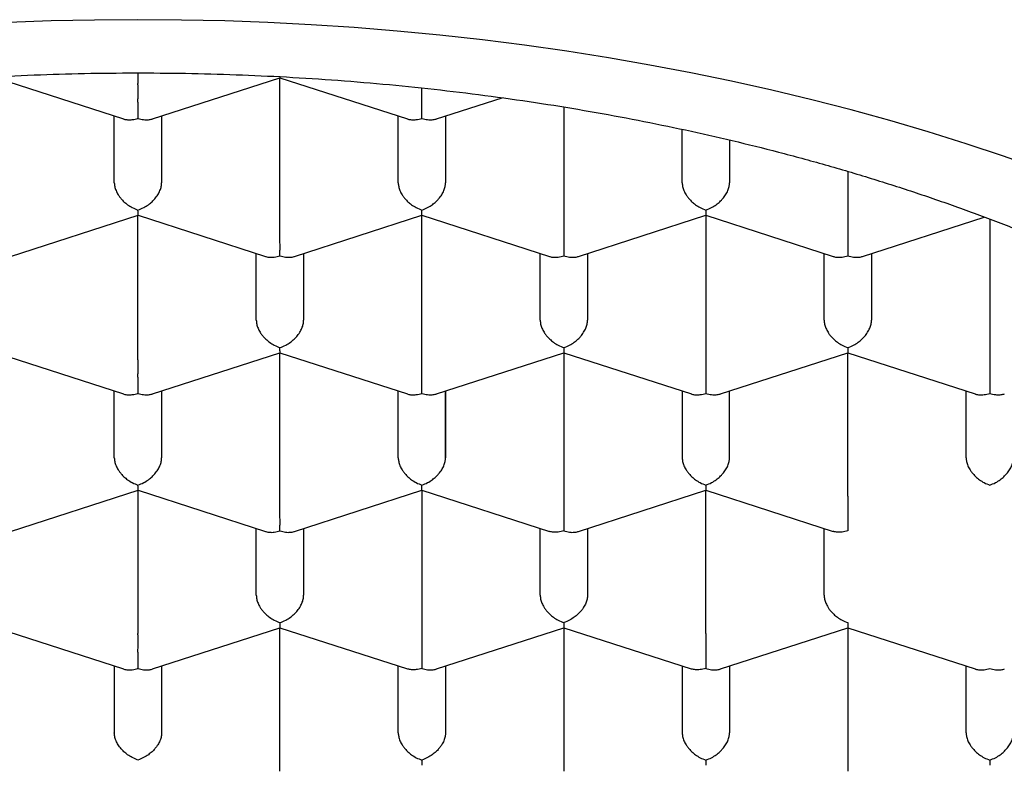
# Model space of a CAD drawing. Units: millimetres. Extents: x 8 to 500, y 12 to 656.
# Drawn here: x 260 to 265, y 574 to 578 of the extents above; entities that cross this region are included whole.
import ezdxf

# ---------------------------------------------------------------- set-up
doc = ezdxf.new("R2010")
doc.units = ezdxf.units.MM

msp = doc.modelspace()

# ---------------------------------------------------------------- linework, layer by layer
at = {"color": 7, "linetype": 'Continuous', "lineweight": 30}
for p, q in [((260.4599, 577.4066), (260.4599, 577.351)), ((259.71, 577.381), (260.3833, 577.1636)), ((260.5366, 577.1637), (261.2101, 577.3811)), ((261.2099, 576.6245), (261.2099, 577.381)), ((261.21, 577.381), (261.8833, 577.1636)), ((262.0366, 577.1637), (262.3833, 577.2756)), ((260.3349, 576.8263), (260.3349, 577.1792)), ((260.5849, 577.1792), (260.5849, 576.8263)), ((260.5849, 577.1792), (260.5849, 576.8263)), ((261.8349, 576.8263), (261.8349, 577.1792)), ((262.0849, 577.1792), (262.0849, 576.8263)), ((262.0849, 577.1792), (262.0849, 576.8263)), ((262.7099, 577.2262), (262.7099, 576.6245)), ((263.3349, 576.8263), (263.3349, 577.1088)), ((263.5849, 577.0525), (263.5849, 576.8263)), ((264.2099, 576.8861), (264.2099, 576.6245)), ((259.7866, 576.4372), (260.4601, 576.6547)), ((260.4599, 575.8981), (260.4599, 576.6546)), ((260.46, 576.6546), (261.1333, 576.4372)), ((261.2866, 576.4372), (261.9601, 576.6547)), ((261.9599, 575.8981), (261.9599, 576.6546)), ((261.96, 576.6546), (262.6333, 576.4372)), ((262.7866, 576.4372), (263.4599, 576.6546)), ((263.4598, 576.6547), (264.1333, 576.4372)), ((263.4599, 576.6546), (263.4599, 575.8981)), ((264.2866, 576.4372), (264.9308, 576.6452)), ((264.9599, 576.6343), (264.9599, 575.8981)), ((261.0849, 576.0999), (261.0849, 576.4528)), ((261.3349, 576.4528), (261.3349, 576.0999)), ((261.3349, 576.4528), (261.3349, 576.0999)), ((262.5849, 576.0999), (262.5849, 576.4528)), ((262.8349, 576.4528), (262.8349, 576.0999)), ((262.8349, 576.4528), (262.8349, 576.0999)), ((264.0849, 576.0999), (264.0849, 576.4528)), ((264.3349, 576.4528), (264.3349, 576.0999)), ((264.3349, 576.4528), (264.3349, 576.0999)), ((259.71, 575.9282), (260.3833, 575.7108)), ((260.5366, 575.7108), (261.2101, 575.9283)), ((261.2099, 575.1717), (261.2099, 575.9282)), ((261.21, 575.9282), (261.8833, 575.7108)), ((262.0366, 575.7108), (262.7099, 575.9282)), ((262.7098, 575.9282), (263.3833, 575.7108)), ((262.7099, 575.9282), (262.7099, 575.1717)), ((263.5366, 575.7108), (264.2099, 575.9282)), ((264.2098, 575.9282), (264.8833, 575.7108)), ((264.2099, 575.1717), (264.2099, 575.9282)), ((260.3349, 575.3735), (260.3349, 575.7264)), ((260.5849, 575.7264), (260.5849, 575.3735)), ((260.5849, 575.7264), (260.5849, 575.3735)), ((261.8349, 575.3735), (261.8349, 575.7264)), ((262.0849, 575.7264), (262.0849, 575.3735)), ((262.0849, 575.3735), (262.0849, 575.7264)), ((263.3349, 575.7264), (263.3349, 575.3735)), ((263.5849, 575.3735), (263.5849, 575.7264)), ((263.5849, 575.3735), (263.5849, 575.7264)), ((264.8349, 575.3735), (264.8349, 575.7264)), ((259.7866, 574.9844), (260.4601, 575.2018)), ((260.4599, 575.2018), (260.4599, 574.4453)), ((260.46, 575.2018), (261.1333, 574.9844)), ((261.2866, 574.9844), (261.9601, 575.2018)), ((261.9599, 575.2018), (261.9599, 574.4453)), ((261.96, 575.2018), (262.6331, 574.9845)), ((262.7866, 574.9844), (263.4599, 575.2018)), ((263.4598, 575.2018), (264.1331, 574.9845)), ((263.4599, 574.4453), (263.4599, 575.2018)), ((261.0849, 574.6471), (261.0849, 575)), ((261.3349, 575), (261.3349, 574.6471)), ((261.3349, 575), (261.3349, 574.6471)), ((262.5849, 574.6471), (262.5849, 575)), ((262.8349, 575), (262.8349, 574.6471)), ((262.8349, 575), (262.8349, 574.6471)), ((264.0849, 574.6471), (264.0849, 575)), ((259.71, 574.4754), (260.3833, 574.258)), ((260.5366, 574.258), (261.2099, 574.4754)), ((261.2098, 574.4754), (261.8831, 574.2581)), ((261.2099, 573.7189), (261.2099, 574.4754)), ((262.0366, 574.258), (262.7099, 574.4754)), ((262.7098, 574.4754), (263.3831, 574.2581)), ((262.7099, 574.4754), (262.7099, 573.7189)), ((263.5366, 574.258), (264.2099, 574.4754)), ((264.2098, 574.4754), (264.8833, 574.258)), ((264.2099, 574.4754), (264.2099, 573.7189)), ((260.3349, 574.2736), (260.3349, 573.9207)), ((260.5849, 574.2736), (260.5849, 573.9207)), ((260.5849, 574.2736), (260.5849, 573.9207)), ((261.8349, 573.9207), (261.8349, 574.2736)), ((262.0849, 574.2736), (262.0849, 573.9207)), ((262.0849, 574.2736), (262.0849, 573.9207)), ((263.3349, 574.2736), (263.3349, 573.9207)), ((263.5849, 574.2736), (263.5849, 573.9207)), ((263.5849, 574.2736), (263.5849, 573.9207)), ((264.8349, 573.9207), (264.8349, 574.2736))]:
    msp.add_line(p, q, dxfattribs=at)
at = {"color": 7, "linetype": 'Continuous', "lineweight": 30, "flags": 128}
msp.add_lwpolyline([(265.2255, 576.8986), (265.0318, 576.9669), (264.8349, 577.0324), (264.6351, 577.095), (264.4324, 577.1546), (264.2269, 577.2113), (264.0189, 577.2649), (263.8084, 577.3155), (263.5957, 577.3629), (263.3807, 577.4073), (263.1638, 577.4485), (262.9451, 577.4864), (262.7246, 577.5212), (262.5026, 577.5527), (262.2792, 577.581), (262.0545, 577.606), (261.8287, 577.6277), (261.602, 577.6461), (261.3746, 577.6611), (261.1465, 577.6728), (260.9179, 577.6812), (260.689, 577.6863), (260.4599, 577.6879), (260.2309, 577.6863), (260.002, 577.6812), (259.7734, 577.6728)], dxfattribs=at)
at = {"color": 7, "linetype": 'Continuous', "lineweight": 30}
for points, knots in [([(252.4349, 572.9193), (252.4358, 572.9678), (252.4374, 573.0646), (252.4505, 573.2098), (252.4714, 573.3548), (252.5008, 573.4992), (252.5385, 573.643), (252.5846, 573.786), (252.6389, 573.9281), (252.7015, 574.0692), (252.7721, 574.2091), (252.8515, 574.3489), (252.9399, 574.4884), (253.0375, 574.6274), (253.1433, 574.7646), (253.2571, 574.8998), (253.3788, 575.0326), (253.5084, 575.1631), (253.6457, 575.2911), (253.7905, 575.4166), (253.9427, 575.5392), (254.1035, 575.6601), (254.2732, 575.779), (254.4518, 575.8957), (254.6375, 576.009), (254.8299, 576.1186), (255.027, 576.2234), (255.2284, 576.3235), (255.4337, 576.4189), (255.6446, 576.5104), (255.8608, 576.598), (256.0841, 576.6823), (256.3146, 576.763), (256.5522, 576.84), (256.7945, 576.9125), (257.041, 576.9803), (257.289, 577.0427), (257.5382, 577.0999), (257.7884, 577.1518), (258.0417, 577.1991), (258.2975, 577.2417), (258.5581, 577.2799), (258.8234, 577.3134), (259.0932, 577.3421), (259.3647, 577.3657), (259.6374, 577.384), (259.9084, 577.397), (260.1775, 577.4048), (260.4444, 577.4076), (260.7113, 577.4054), (260.9779, 577.3982), (261.2465, 577.386), (261.5167, 577.3686), (261.7883, 577.3457), (262.0584, 577.3177), (262.3267, 577.2846), (262.5901, 577.2468), (262.8486, 577.2043), (263.102, 577.1575), (263.3526, 577.1061), (263.6, 577.05), (263.8462, 576.9888), (264.0908, 576.9223), (264.3336, 576.8505), (264.5719, 576.7741), (264.8054, 576.6931), (265.0316, 576.6086), (265.2503, 576.5207), (265.4618, 576.4297), (265.6678, 576.3347), (265.868, 576.236), (266.0641, 576.1326), (266.2556, 576.0246), (266.4422, 575.9119), (266.6218, 575.7956), (266.7942, 575.676), (266.9576, 575.5544), (267.112, 575.4309), (267.2577, 575.3058), (267.3959, 575.1781), (267.5264, 575.0479), (267.6502, 574.9141), (267.767, 574.7767), (267.8763, 574.6358), (267.977, 574.4929), (268.0689, 574.3481), (268.1532, 574.1994), (268.2292, 574.0469), (268.2965, 573.8905), (268.3537, 573.7328), (268.4011, 573.5731), (268.4384, 573.4113), (268.4651, 573.2477), (268.4818, 573.0836), (268.4839, 572.9741), (268.4849, 572.9193)], [0, 0, 0, 0, 0.0103035, 0.0206151, 0.0309295, 0.0412411, 0.0515446, 0.0618481, 0.0721597, 0.082474, 0.0927856, 0.1030891, 0.1136757, 0.124271, 0.1348692, 0.1454645, 0.156051, 0.1666301, 0.177218, 0.1878088, 0.1983967, 0.2089758, 0.219862, 0.2307579, 0.2416569, 0.2525527, 0.2634389, 0.274018, 0.2846059, 0.2951967, 0.3057846, 0.3163637, 0.3272499, 0.3381458, 0.3490448, 0.3599406, 0.3708268, 0.3814059, 0.3919938, 0.4025846, 0.4131725, 0.4237516, 0.4346378, 0.4455336, 0.4564327, 0.4673285, 0.4782147, 0.4887938, 0.4993817, 0.5099725, 0.5205604, 0.5311395, 0.5420257, 0.5529215, 0.5638206, 0.5747164, 0.5856026, 0.5961817, 0.6067696, 0.6173604, 0.6279483, 0.6385274, 0.6494136, 0.6603094, 0.6712084, 0.6821043, 0.6929905, 0.7035696, 0.7141575, 0.7247483, 0.7353362, 0.7459153, 0.7568015, 0.7676973, 0.7785963, 0.7894922, 0.8003784, 0.8109575, 0.8215454, 0.8321362, 0.8427241, 0.8533032, 0.8641894, 0.8750852, 0.8859842, 0.8968801, 0.9077663, 0.9191702, 0.9305815, 0.9419928, 0.9533967, 0.9650436, 0.9766983, 0.9883531, 1, 1, 1, 1]), ([(261.21, 577.3813), (261.21, 577.3812), (261.2101, 577.3807), (261.2102, 577.3822), (261.2102, 577.3858), (261.2102, 577.3868)], [0, 0, 0, 0, 0.091472, 0.734605, 1, 1, 1, 1]), ([(260.4599, 577.1666), (260.46, 577.1737), (260.4601, 577.1869), (260.4602, 577.2077), (260.4602, 577.2235), (260.4601, 577.2344), (260.46, 577.2444), (260.4599, 577.2596), (260.46, 577.2803), (260.46, 577.3062), (260.46, 577.3303), (260.46, 577.3442), (260.4599, 577.351)], [0, 0, 0, 0, 0.164971, 0.307045, 0.36957, 0.42639, 0.477525, 0.523007, 0.65131, 0.772854, 0.888683, 1, 1, 1, 1]), ([(261.9599, 577.1666), (261.96, 577.1737), (261.9601, 577.1869), (261.9602, 577.2077), (261.9602, 577.2235), (261.9601, 577.2344), (261.96, 577.2444), (261.9599, 577.2596), (261.96, 577.2803), (261.96, 577.3053), (261.96, 577.3203), (261.96, 577.3271)], [0, 0, 0, 0, 0.188823, 0.351438, 0.423004, 0.488039, 0.546567, 0.598624, 0.745478, 0.884596, 1, 1, 1, 1]), ([(260.3834, 577.1638), (260.3842, 577.1635), (260.3908, 577.1608), (260.4064, 577.1588), (260.4311, 577.1588), (260.4499, 577.1639), (260.4599, 577.1666)], [0, 0, 0, 0, 0.037366, 0.306602, 0.627429, 1, 1, 1, 1]), ([(260.4599, 577.1666), (260.47, 577.1639), (260.4887, 577.1589), (260.5103, 577.1586), (260.5248, 577.1606), (260.5321, 577.1621), (260.5358, 577.1634), (260.5366, 577.1637)], [0, 0, 0, 0, 0.372322, 0.6929674, 0.8340826, 0.9623198, 1, 1, 1, 1]), ([(261.8834, 577.1638), (261.8842, 577.1635), (261.8908, 577.1608), (261.9064, 577.1588), (261.9311, 577.1588), (261.9499, 577.1639), (261.9599, 577.1666)], [0, 0, 0, 0, 0.037366, 0.306602, 0.627429, 1, 1, 1, 1]), ([(261.9599, 577.1666), (261.97, 577.1639), (261.9887, 577.1589), (262.0103, 577.1586), (262.0248, 577.1606), (262.0321, 577.1621), (262.0358, 577.1634), (262.0366, 577.1637)], [0, 0, 0, 0, 0.372322, 0.692967, 0.834083, 0.96232, 1, 1, 1, 1]), ([(260.3349, 576.8263), (260.3354, 576.8197), (260.3363, 576.8061), (260.3434, 576.7843), (260.3523, 576.7674), (260.3603, 576.7554), (260.3657, 576.7482), (260.3739, 576.7383), (260.3866, 576.7251), (260.4059, 576.7091), (260.431, 576.6933), (260.4498, 576.6862), (260.4599, 576.6823)], [0, 0, 0, 0, 0.111298, 0.227117, 0.348661, 0.390702, 0.433531, 0.477182, 0.573703, 0.692933, 0.835009, 1, 1, 1, 1]), ([(260.4599, 576.6823), (260.4701, 576.6862), (260.4889, 576.6932), (260.5106, 576.707), (260.525, 576.7182), (260.534, 576.7261), (260.5416, 576.7338), (260.5523, 576.7455), (260.5648, 576.7621), (260.5764, 576.7843), (260.5836, 576.8061), (260.5845, 576.8197), (260.5849, 576.8263)], [0, 0, 0, 0, 0.1649701, 0.3070432, 0.3695691, 0.4263891, 0.4775248, 0.5230066, 0.6513096, 0.7728537, 0.8886823, 1, 1, 1, 1]), ([(261.8349, 576.8263), (261.8354, 576.8197), (261.8363, 576.8061), (261.8434, 576.7843), (261.8523, 576.7674), (261.8603, 576.7554), (261.8657, 576.7482), (261.8739, 576.7383), (261.8866, 576.7251), (261.9059, 576.7091), (261.931, 576.6933), (261.9498, 576.6862), (261.9599, 576.6823)], [0, 0, 0, 0, 0.111298, 0.227117, 0.348661, 0.390702, 0.433531, 0.477182, 0.573703, 0.692933, 0.835009, 1, 1, 1, 1]), ([(261.9599, 576.6823), (261.9701, 576.6862), (261.9889, 576.6932), (262.0106, 576.707), (262.025, 576.7182), (262.034, 576.7261), (262.0416, 576.7338), (262.0523, 576.7455), (262.0648, 576.7621), (262.0764, 576.7843), (262.0836, 576.8061), (262.0845, 576.8197), (262.0849, 576.8263)], [0, 0, 0, 0, 0.16497, 0.307043, 0.369569, 0.426389, 0.477525, 0.523007, 0.65131, 0.772854, 0.888682, 1, 1, 1, 1]), ([(263.3349, 576.8263), (263.3354, 576.8197), (263.3363, 576.8061), (263.3434, 576.7843), (263.3523, 576.7674), (263.3603, 576.7554), (263.3657, 576.7482), (263.3739, 576.7383), (263.3866, 576.7251), (263.4059, 576.7091), (263.431, 576.6933), (263.4498, 576.6862), (263.4599, 576.6823)], [0, 0, 0, 0, 0.1112981, 0.2271171, 0.3486611, 0.390702, 0.4335313, 0.4771817, 0.573703, 0.6929329, 0.8350093, 1, 1, 1, 1]), ([(263.4599, 576.6823), (263.4701, 576.6862), (263.4889, 576.6932), (263.5106, 576.707), (263.525, 576.7182), (263.534, 576.7261), (263.5416, 576.7338), (263.5523, 576.7455), (263.5648, 576.7621), (263.5764, 576.7843), (263.5836, 576.8061), (263.5845, 576.8197), (263.5849, 576.8263)], [0, 0, 0, 0, 0.1649701, 0.3070432, 0.3695691, 0.4263891, 0.4775248, 0.5230066, 0.6513096, 0.7728537, 0.8886823, 1, 1, 1, 1]), ([(260.46, 576.6549), (260.46, 576.6548), (260.4601, 576.6543), (260.4602, 576.6573), (260.4601, 576.6653), (260.46, 576.6764), (260.4599, 576.6823)], [0, 0, 0, 0, 0.038258, 0.307245, 0.627775, 1, 1, 1, 1]), ([(261.96, 576.6549), (261.96, 576.6548), (261.9601, 576.6543), (261.9602, 576.6573), (261.9601, 576.6653), (261.96, 576.6764), (261.9599, 576.6823)], [0, 0, 0, 0, 0.038258, 0.307245, 0.627775, 1, 1, 1, 1]), ([(263.4599, 576.6823), (263.4599, 576.6764), (263.4598, 576.6654), (263.4597, 576.6581), (263.4597, 576.6554), (263.4598, 576.6546), (263.4598, 576.6547), (263.4598, 576.6547)], [0, 0, 0, 0, 0.372322, 0.692967, 0.834083, 0.96232, 1, 1, 1, 1]), ([(261.2099, 576.4402), (261.21, 576.4473), (261.2101, 576.4605), (261.2102, 576.4813), (261.2102, 576.4971), (261.2101, 576.5079), (261.21, 576.518), (261.2099, 576.5332), (261.21, 576.5539), (261.21, 576.5798), (261.21, 576.6039), (261.21, 576.6177), (261.2099, 576.6245)], [0, 0, 0, 0, 0.16497, 0.307043, 0.369569, 0.426389, 0.477525, 0.523007, 0.65131, 0.772854, 0.888682, 1, 1, 1, 1]), ([(262.7099, 576.6245), (262.7099, 576.6177), (262.7099, 576.6039), (262.7099, 576.5798), (262.7099, 576.56), (262.7099, 576.5455), (262.7099, 576.5365), (262.71, 576.524), (262.7098, 576.5067), (262.7096, 576.4844), (262.7098, 576.4605), (262.7099, 576.4473), (262.7099, 576.4402)], [0, 0, 0, 0, 0.111298, 0.227117, 0.348661, 0.390702, 0.433531, 0.477182, 0.573703, 0.692933, 0.835009, 1, 1, 1, 1]), ([(264.2099, 576.6245), (264.2099, 576.6177), (264.2099, 576.6039), (264.2099, 576.5798), (264.2099, 576.56), (264.2099, 576.5455), (264.2099, 576.5365), (264.21, 576.524), (264.2098, 576.5067), (264.2096, 576.4844), (264.2098, 576.4605), (264.2099, 576.4473), (264.2099, 576.4402)], [0, 0, 0, 0, 0.111298, 0.227117, 0.348661, 0.390702, 0.433531, 0.477182, 0.573703, 0.692933, 0.835009, 1, 1, 1, 1]), ([(261.1334, 576.4374), (261.1342, 576.4371), (261.1408, 576.4344), (261.1564, 576.4324), (261.1811, 576.4324), (261.1999, 576.4375), (261.2099, 576.4402)], [0, 0, 0, 0, 0.037366, 0.306602, 0.627429, 1, 1, 1, 1]), ([(261.2099, 576.4402), (261.22, 576.4375), (261.2387, 576.4325), (261.2603, 576.4322), (261.2748, 576.4341), (261.2821, 576.4357), (261.2858, 576.437), (261.2866, 576.4373)], [0, 0, 0, 0, 0.372322, 0.692967, 0.834083, 0.96232, 1, 1, 1, 1]), ([(262.6334, 576.4374), (262.6342, 576.4371), (262.6408, 576.4344), (262.6564, 576.4324), (262.6811, 576.4324), (262.6999, 576.4375), (262.7099, 576.4402)], [0, 0, 0, 0, 0.037366, 0.306602, 0.627429, 1, 1, 1, 1]), ([(262.7099, 576.4402), (262.72, 576.4375), (262.7387, 576.4325), (262.7603, 576.4322), (262.7748, 576.4341), (262.7821, 576.4357), (262.7858, 576.437), (262.7866, 576.4373)], [0, 0, 0, 0, 0.372322, 0.692967, 0.834083, 0.96232, 1, 1, 1, 1]), ([(264.1334, 576.4374), (264.1342, 576.4371), (264.1408, 576.4344), (264.1564, 576.4324), (264.1811, 576.4324), (264.1999, 576.4375), (264.2099, 576.4402)], [0, 0, 0, 0, 0.037366, 0.306602, 0.627429, 1, 1, 1, 1]), ([(264.2099, 576.4402), (264.22, 576.4375), (264.2387, 576.4325), (264.2603, 576.4322), (264.2748, 576.4341), (264.2821, 576.4357), (264.2858, 576.437), (264.2866, 576.4373)], [0, 0, 0, 0, 0.372322, 0.692967, 0.834083, 0.96232, 1, 1, 1, 1]), ([(261.0849, 576.0999), (261.0854, 576.0932), (261.0863, 576.0797), (261.0934, 576.0579), (261.1023, 576.0409), (261.1103, 576.029), (261.1157, 576.0218), (261.1239, 576.0119), (261.1366, 575.9987), (261.1559, 575.9826), (261.181, 575.9668), (261.1998, 575.9597), (261.2099, 575.9559)], [0, 0, 0, 0, 0.111298, 0.227117, 0.348661, 0.390702, 0.433531, 0.477182, 0.573703, 0.692933, 0.835009, 1, 1, 1, 1]), ([(261.2099, 575.9559), (261.2201, 575.9597), (261.2389, 575.9668), (261.2606, 575.9806), (261.275, 575.9918), (261.284, 575.9997), (261.2916, 576.0074), (261.3023, 576.0191), (261.3148, 576.0357), (261.3264, 576.0579), (261.3336, 576.0796), (261.3345, 576.0932), (261.3349, 576.0999)], [0, 0, 0, 0, 0.16497, 0.307043, 0.369569, 0.426389, 0.477525, 0.523007, 0.65131, 0.772854, 0.888682, 1, 1, 1, 1]), ([(262.5849, 576.0999), (262.5854, 576.0932), (262.5863, 576.0797), (262.5934, 576.0579), (262.6023, 576.0409), (262.6103, 576.029), (262.6157, 576.0218), (262.6239, 576.0119), (262.6366, 575.9987), (262.6559, 575.9826), (262.681, 575.9668), (262.6998, 575.9597), (262.7099, 575.9559)], [0, 0, 0, 0, 0.1112981, 0.2271171, 0.3486611, 0.390702, 0.4335313, 0.4771817, 0.573703, 0.6929329, 0.8350093, 1, 1, 1, 1]), ([(262.7099, 575.9559), (262.7201, 575.9597), (262.7389, 575.9668), (262.7606, 575.9806), (262.775, 575.9918), (262.784, 575.9997), (262.7916, 576.0074), (262.8023, 576.0191), (262.8148, 576.0357), (262.8264, 576.0579), (262.8336, 576.0796), (262.8345, 576.0932), (262.8349, 576.0999)], [0, 0, 0, 0, 0.16497, 0.307043, 0.369569, 0.426389, 0.477525, 0.523007, 0.65131, 0.772854, 0.888682, 1, 1, 1, 1]), ([(264.0849, 576.0999), (264.0854, 576.0932), (264.0863, 576.0797), (264.0934, 576.0579), (264.1023, 576.0409), (264.1103, 576.029), (264.1157, 576.0218), (264.1239, 576.0119), (264.1366, 575.9987), (264.1559, 575.9826), (264.181, 575.9668), (264.1998, 575.9597), (264.2099, 575.9559)], [0, 0, 0, 0, 0.111298, 0.227117, 0.348661, 0.390702, 0.433531, 0.477182, 0.573703, 0.692933, 0.835009, 1, 1, 1, 1]), ([(264.2099, 575.9559), (264.2201, 575.9597), (264.2389, 575.9668), (264.2606, 575.9806), (264.275, 575.9918), (264.284, 575.9997), (264.2916, 576.0074), (264.3023, 576.0191), (264.3148, 576.0357), (264.3264, 576.0579), (264.3336, 576.0796), (264.3345, 576.0932), (264.3349, 576.0999)], [0, 0, 0, 0, 0.16497, 0.307043, 0.369569, 0.426389, 0.477525, 0.523007, 0.65131, 0.772854, 0.888682, 1, 1, 1, 1]), ([(261.21, 575.9284), (261.21, 575.9284), (261.2101, 575.9279), (261.2103, 575.9309), (261.2101, 575.9389), (261.21, 575.95), (261.2099, 575.9559)], [0, 0, 0, 0, 0.038258, 0.307245, 0.627775, 1, 1, 1, 1]), ([(262.7099, 575.9559), (262.7099, 575.95), (262.7098, 575.939), (262.7097, 575.9317), (262.7097, 575.929), (262.7098, 575.9282), (262.7098, 575.9283), (262.7098, 575.9283)], [0, 0, 0, 0, 0.372322, 0.692967, 0.834083, 0.96232, 1, 1, 1, 1]), ([(264.2099, 575.9559), (264.2099, 575.95), (264.2098, 575.939), (264.2097, 575.9317), (264.2097, 575.929), (264.2098, 575.9282), (264.2098, 575.9283), (264.2098, 575.9283)], [0, 0, 0, 0, 0.372322, 0.692967, 0.834083, 0.96232, 1, 1, 1, 1]), ([(260.4599, 575.7138), (260.46, 575.7209), (260.4601, 575.7341), (260.4602, 575.7549), (260.4602, 575.7707), (260.4601, 575.7815), (260.46, 575.7916), (260.4599, 575.8068), (260.46, 575.8275), (260.46, 575.8534), (260.46, 575.8775), (260.46, 575.8913), (260.4599, 575.8981)], [0, 0, 0, 0, 0.16497, 0.307043, 0.369569, 0.426389, 0.477525, 0.523007, 0.65131, 0.772854, 0.888682, 1, 1, 1, 1]), ([(261.9599, 575.7138), (261.96, 575.7209), (261.9601, 575.7341), (261.9602, 575.7549), (261.9602, 575.7707), (261.9601, 575.7815), (261.96, 575.7916), (261.9599, 575.8068), (261.96, 575.8275), (261.96, 575.8534), (261.96, 575.8775), (261.96, 575.8913), (261.9599, 575.8981)], [0, 0, 0, 0, 0.16497, 0.307043, 0.369569, 0.426389, 0.477525, 0.523007, 0.65131, 0.772854, 0.888682, 1, 1, 1, 1]), ([(263.4599, 575.8981), (263.4599, 575.8913), (263.4599, 575.8775), (263.4599, 575.8534), (263.4599, 575.8336), (263.4599, 575.8191), (263.4599, 575.8101), (263.46, 575.7976), (263.4598, 575.7803), (263.4596, 575.758), (263.4598, 575.7341), (263.4599, 575.7209), (263.4599, 575.7138)], [0, 0, 0, 0, 0.111298, 0.227117, 0.348661, 0.390702, 0.433531, 0.477182, 0.573703, 0.692933, 0.835009, 1, 1, 1, 1]), ([(264.9599, 575.8981), (264.9599, 575.8913), (264.9599, 575.8775), (264.9599, 575.8534), (264.9599, 575.8336), (264.9599, 575.8191), (264.9599, 575.8101), (264.96, 575.7976), (264.9598, 575.7803), (264.9596, 575.758), (264.9598, 575.7341), (264.9599, 575.7209), (264.9599, 575.7138)], [0, 0, 0, 0, 0.111298, 0.227117, 0.348661, 0.390702, 0.433531, 0.477182, 0.573703, 0.692933, 0.835009, 1, 1, 1, 1]), ([(260.3834, 575.711), (260.3842, 575.7107), (260.3908, 575.708), (260.4064, 575.7059), (260.4311, 575.706), (260.4499, 575.7111), (260.4599, 575.7138)], [0, 0, 0, 0, 0.037366, 0.306602, 0.627429, 1, 1, 1, 1]), ([(260.4599, 575.7138), (260.47, 575.7111), (260.4887, 575.7061), (260.5103, 575.7058), (260.5248, 575.7077), (260.5321, 575.7093), (260.5358, 575.7106), (260.5366, 575.7109)], [0, 0, 0, 0, 0.372322, 0.6929674, 0.8340826, 0.9623198, 1, 1, 1, 1]), ([(261.8834, 575.711), (261.8842, 575.7107), (261.8908, 575.708), (261.9064, 575.7059), (261.9311, 575.706), (261.9499, 575.7111), (261.9599, 575.7138)], [0, 0, 0, 0, 0.037366, 0.306602, 0.627429, 1, 1, 1, 1]), ([(261.9599, 575.7138), (261.97, 575.7111), (261.9887, 575.7061), (262.0103, 575.7058), (262.0248, 575.7077), (262.0321, 575.7093), (262.0358, 575.7106), (262.0366, 575.7109)], [0, 0, 0, 0, 0.372322, 0.6929674, 0.8340826, 0.9623198, 1, 1, 1, 1]), ([(263.3834, 575.711), (263.3842, 575.7107), (263.3908, 575.708), (263.4064, 575.7059), (263.4311, 575.706), (263.4499, 575.7111), (263.4599, 575.7138)], [0, 0, 0, 0, 0.037366, 0.306602, 0.627429, 1, 1, 1, 1]), ([(263.4599, 575.7138), (263.47, 575.7111), (263.4887, 575.7061), (263.5103, 575.7058), (263.5248, 575.7077), (263.5321, 575.7093), (263.5358, 575.7106), (263.5366, 575.7109)], [0, 0, 0, 0, 0.372322, 0.692967, 0.834083, 0.96232, 1, 1, 1, 1]), ([(264.8834, 575.711), (264.8842, 575.7107), (264.8908, 575.708), (264.9064, 575.7059), (264.9311, 575.706), (264.9499, 575.7111), (264.9599, 575.7138)], [0, 0, 0, 0, 0.037366, 0.306602, 0.627429, 1, 1, 1, 1]), ([(264.9599, 575.7138), (264.97, 575.7111), (264.9887, 575.7061), (265.0103, 575.7058), (265.0248, 575.7077), (265.0321, 575.7093), (265.0358, 575.7106), (265.0366, 575.7109)], [0, 0, 0, 0, 0.372322, 0.692967, 0.834083, 0.96232, 1, 1, 1, 1]), ([(260.3349, 575.3735), (260.3354, 575.3668), (260.3363, 575.3532), (260.3434, 575.3315), (260.3523, 575.3145), (260.3603, 575.3026), (260.3657, 575.2954), (260.3739, 575.2855), (260.3866, 575.2722), (260.4059, 575.2562), (260.431, 575.2404), (260.4498, 575.2333), (260.4599, 575.2295)], [0, 0, 0, 0, 0.111298, 0.227117, 0.348661, 0.390702, 0.433531, 0.477182, 0.573703, 0.692933, 0.835009, 1, 1, 1, 1]), ([(260.4599, 575.2295), (260.4701, 575.2333), (260.4889, 575.2404), (260.5106, 575.2541), (260.525, 575.2654), (260.534, 575.2733), (260.5416, 575.2809), (260.5523, 575.2927), (260.5648, 575.3093), (260.5764, 575.3315), (260.5836, 575.3532), (260.5845, 575.3668), (260.5849, 575.3735)], [0, 0, 0, 0, 0.16497, 0.307043, 0.369569, 0.426389, 0.477525, 0.523007, 0.65131, 0.772854, 0.888682, 1, 1, 1, 1]), ([(261.8349, 575.3735), (261.8354, 575.3668), (261.8363, 575.3532), (261.8434, 575.3315), (261.8523, 575.3145), (261.8603, 575.3026), (261.8657, 575.2954), (261.8739, 575.2855), (261.8866, 575.2722), (261.9059, 575.2562), (261.931, 575.2404), (261.9498, 575.2333), (261.9599, 575.2295)], [0, 0, 0, 0, 0.111298, 0.227117, 0.348661, 0.390702, 0.433531, 0.477182, 0.573703, 0.692933, 0.835009, 1, 1, 1, 1]), ([(261.9599, 575.2295), (261.9701, 575.2333), (261.9889, 575.2404), (262.0106, 575.2541), (262.025, 575.2654), (262.034, 575.2733), (262.0416, 575.2809), (262.0523, 575.2927), (262.0648, 575.3093), (262.0764, 575.3315), (262.0836, 575.3532), (262.0845, 575.3668), (262.0849, 575.3735)], [0, 0, 0, 0, 0.16497, 0.307043, 0.369569, 0.426389, 0.477525, 0.523007, 0.65131, 0.772854, 0.888682, 1, 1, 1, 1]), ([(263.3349, 575.3735), (263.3354, 575.3668), (263.3363, 575.3532), (263.3434, 575.3315), (263.3523, 575.3145), (263.3603, 575.3026), (263.3657, 575.2954), (263.3739, 575.2855), (263.3866, 575.2722), (263.4059, 575.2562), (263.431, 575.2404), (263.4498, 575.2333), (263.4599, 575.2295)], [0, 0, 0, 0, 0.111298, 0.227117, 0.348661, 0.390702, 0.433531, 0.477182, 0.573703, 0.692933, 0.835009, 1, 1, 1, 1]), ([(263.4599, 575.2295), (263.4701, 575.2333), (263.4889, 575.2404), (263.5106, 575.2541), (263.525, 575.2654), (263.534, 575.2733), (263.5416, 575.2809), (263.5523, 575.2927), (263.5648, 575.3093), (263.5764, 575.3315), (263.5836, 575.3532), (263.5845, 575.3668), (263.5849, 575.3735)], [0, 0, 0, 0, 0.1649701, 0.3070432, 0.3695691, 0.4263891, 0.4775248, 0.5230066, 0.6513096, 0.7728537, 0.8886823, 1, 1, 1, 1]), ([(264.8349, 575.3735), (264.8354, 575.3668), (264.8363, 575.3532), (264.8434, 575.3315), (264.8523, 575.3145), (264.8603, 575.3026), (264.8657, 575.2954), (264.8739, 575.2855), (264.8866, 575.2722), (264.9059, 575.2562), (264.931, 575.2404), (264.9498, 575.2333), (264.9599, 575.2295)], [0, 0, 0, 0, 0.1112981, 0.2271171, 0.3486611, 0.390702, 0.4335313, 0.4771817, 0.573703, 0.6929329, 0.8350093, 1, 1, 1, 1]), ([(264.9599, 575.2295), (264.9701, 575.2333), (264.9889, 575.2404), (265.0106, 575.2541), (265.025, 575.2654), (265.034, 575.2733), (265.0416, 575.2809), (265.0523, 575.2927), (265.0648, 575.3093), (265.0764, 575.3315), (265.0836, 575.3532), (265.0845, 575.3668), (265.0849, 575.3735)], [0, 0, 0, 0, 0.1649701, 0.3070432, 0.3695691, 0.4263891, 0.4775248, 0.5230066, 0.6513096, 0.7728537, 0.8886823, 1, 1, 1, 1]), ([(260.46, 575.202), (260.46, 575.202), (260.4601, 575.2015), (260.4602, 575.2045), (260.4601, 575.2124), (260.46, 575.2236), (260.4599, 575.2295)], [0, 0, 0, 0, 0.038258, 0.307245, 0.627775, 1, 1, 1, 1]), ([(261.96, 575.202), (261.96, 575.202), (261.9601, 575.2015), (261.9602, 575.2045), (261.9601, 575.2124), (261.96, 575.2236), (261.9599, 575.2295)], [0, 0, 0, 0, 0.0382579, 0.3072451, 0.6277748, 1, 1, 1, 1]), ([(263.4599, 575.2295), (263.4599, 575.2236), (263.4598, 575.2125), (263.4597, 575.2053), (263.4597, 575.2026), (263.4598, 575.2018), (263.4598, 575.2019), (263.4598, 575.2019)], [0, 0, 0, 0, 0.372322, 0.692967, 0.834083, 0.96232, 1, 1, 1, 1]), ([(261.2099, 574.9874), (261.21, 574.9945), (261.2101, 575.0077), (261.2102, 575.0284), (261.2102, 575.0443), (261.2101, 575.0551), (261.21, 575.0652), (261.2099, 575.0803), (261.21, 575.1011), (261.21, 575.127), (261.21, 575.151), (261.21, 575.1649), (261.2099, 575.1717)], [0, 0, 0, 0, 0.16497, 0.307043, 0.369569, 0.426389, 0.477525, 0.523007, 0.65131, 0.772854, 0.888682, 1, 1, 1, 1]), ([(262.7099, 575.1717), (262.7099, 575.1649), (262.7099, 575.151), (262.7099, 575.127), (262.7099, 575.1072), (262.7099, 575.0927), (262.7099, 575.0837), (262.71, 575.0711), (262.7098, 575.0538), (262.7096, 575.0316), (262.7098, 575.0077), (262.7099, 574.9945), (262.7099, 574.9874)], [0, 0, 0, 0, 0.111298, 0.227117, 0.348661, 0.390702, 0.433531, 0.477182, 0.573703, 0.692933, 0.835009, 1, 1, 1, 1]), ([(264.2099, 575.1717), (264.2099, 575.1649), (264.2099, 575.151), (264.2099, 575.127), (264.2099, 575.1072), (264.2099, 575.0927), (264.2099, 575.0837), (264.21, 575.0711), (264.2098, 575.0538), (264.2096, 575.0316), (264.2098, 575.0077), (264.2099, 574.9945), (264.2099, 574.9874)], [0, 0, 0, 0, 0.111299, 0.227118, 0.348662, 0.390702, 0.433532, 0.477182, 0.573704, 0.692934, 0.83501, 1, 1, 1, 1]), ([(261.1334, 574.9846), (261.1342, 574.9843), (261.1408, 574.9816), (261.1564, 574.9795), (261.1811, 574.9796), (261.1999, 574.9847), (261.2099, 574.9874)], [0, 0, 0, 0, 0.037366, 0.306602, 0.627429, 1, 1, 1, 1]), ([(261.2099, 574.9874), (261.22, 574.9847), (261.2387, 574.9797), (261.2603, 574.9794), (261.2748, 574.9813), (261.2821, 574.9829), (261.2858, 574.9842), (261.2866, 574.9845)], [0, 0, 0, 0, 0.372322, 0.692967, 0.834083, 0.96232, 1, 1, 1, 1]), ([(262.7099, 574.9874), (262.6998, 574.9847), (262.681, 574.9798), (262.6593, 574.9796), (262.6449, 574.9815), (262.6376, 574.983), (262.634, 574.9843), (262.6331, 574.9846)], [0, 0, 0, 0, 0.371987, 0.692344, 0.833332, 0.961454, 1, 1, 1, 1]), ([(262.7099, 574.9874), (262.72, 574.9847), (262.7387, 574.9797), (262.7603, 574.9794), (262.7748, 574.9813), (262.7821, 574.9829), (262.7858, 574.9842), (262.7866, 574.9845)], [0, 0, 0, 0, 0.372322, 0.692967, 0.834083, 0.96232, 1, 1, 1, 1]), ([(264.2099, 574.9874), (264.1998, 574.9847), (264.181, 574.9798), (264.1593, 574.9796), (264.1449, 574.9815), (264.1376, 574.983), (264.134, 574.9843), (264.1331, 574.9846)], [0, 0, 0, 0, 0.371987, 0.692344, 0.833333, 0.961455, 1, 1, 1, 1]), ([(261.0849, 574.6471), (261.0854, 574.6404), (261.0863, 574.6268), (261.0934, 574.605), (261.1023, 574.5881), (261.1103, 574.5762), (261.1157, 574.569), (261.1239, 574.5591), (261.1366, 574.5458), (261.1559, 574.5298), (261.181, 574.514), (261.1998, 574.5069), (261.2099, 574.5031)], [0, 0, 0, 0, 0.111298, 0.227117, 0.348661, 0.390702, 0.433531, 0.477182, 0.573703, 0.692933, 0.835009, 1, 1, 1, 1]), ([(261.2099, 574.5031), (261.2201, 574.5069), (261.2389, 574.514), (261.2606, 574.5277), (261.275, 574.5389), (261.284, 574.5469), (261.2916, 574.5545), (261.3023, 574.5663), (261.3148, 574.5829), (261.3264, 574.605), (261.3336, 574.6268), (261.3345, 574.6404), (261.3349, 574.6471)], [0, 0, 0, 0, 0.16497, 0.307043, 0.369569, 0.426389, 0.477525, 0.523007, 0.65131, 0.772854, 0.888682, 1, 1, 1, 1]), ([(262.5849, 574.6471), (262.5854, 574.6404), (262.5863, 574.6268), (262.5934, 574.605), (262.6023, 574.5881), (262.6103, 574.5762), (262.6157, 574.569), (262.6239, 574.5591), (262.6366, 574.5458), (262.6559, 574.5298), (262.681, 574.514), (262.6998, 574.5069), (262.7099, 574.5031)], [0, 0, 0, 0, 0.1112981, 0.2271171, 0.3486611, 0.390702, 0.4335313, 0.4771817, 0.573703, 0.6929329, 0.8350093, 1, 1, 1, 1]), ([(262.8349, 574.6471), (262.8345, 574.6404), (262.8336, 574.6269), (262.8264, 574.6051), (262.8175, 574.5882), (262.8096, 574.5762), (262.8042, 574.569), (262.796, 574.5591), (262.7832, 574.546), (262.7636, 574.5301), (262.7387, 574.5142), (262.72, 574.507), (262.7099, 574.5031)], [0, 0, 0, 0, 0.111298, 0.227117, 0.348661, 0.390702, 0.433531, 0.477182, 0.573703, 0.692933, 0.835009, 1, 1, 1, 1]), ([(264.0849, 574.6471), (264.0854, 574.6404), (264.0863, 574.6268), (264.0934, 574.605), (264.1023, 574.5881), (264.1103, 574.5762), (264.1157, 574.569), (264.1239, 574.5591), (264.1366, 574.5458), (264.1559, 574.5298), (264.181, 574.514), (264.1998, 574.5069), (264.2099, 574.5031)], [0, 0, 0, 0, 0.1112981, 0.227117, 0.3486611, 0.390702, 0.4335313, 0.4771816, 0.5737032, 0.6929331, 0.8350095, 1, 1, 1, 1]), ([(261.2099, 574.5031), (261.2099, 574.4972), (261.2098, 574.4861), (261.2097, 574.4789), (261.2097, 574.4762), (261.2098, 574.4754), (261.2098, 574.4755), (261.2098, 574.4755)], [0, 0, 0, 0, 0.372322, 0.692967, 0.834083, 0.96232, 1, 1, 1, 1]), ([(262.7099, 574.5031), (262.7099, 574.4972), (262.7098, 574.4861), (262.7097, 574.4789), (262.7097, 574.4762), (262.7098, 574.4754), (262.7098, 574.4755), (262.7098, 574.4755)], [0, 0, 0, 0, 0.372322, 0.692967, 0.834083, 0.96232, 1, 1, 1, 1]), ([(264.2099, 574.5031), (264.2099, 574.4972), (264.2098, 574.4861), (264.2097, 574.4789), (264.2097, 574.4762), (264.2098, 574.4754), (264.2098, 574.4755), (264.2098, 574.4755)], [0, 0, 0, 0, 0.371989, 0.692346, 0.833334, 0.961455, 1, 1, 1, 1]), ([(260.4599, 574.261), (260.46, 574.2681), (260.4601, 574.2813), (260.4602, 574.302), (260.4602, 574.3179), (260.4601, 574.3287), (260.46, 574.3388), (260.4599, 574.3539), (260.46, 574.3747), (260.46, 574.4005), (260.46, 574.4246), (260.46, 574.4385), (260.4599, 574.4453)], [0, 0, 0, 0, 0.1649701, 0.3070432, 0.3695691, 0.4263891, 0.4775248, 0.5230066, 0.6513096, 0.7728537, 0.8886823, 1, 1, 1, 1]), ([(261.9599, 574.4453), (261.9599, 574.4385), (261.9599, 574.4246), (261.9599, 574.4005), (261.9599, 574.3808), (261.9599, 574.3663), (261.9599, 574.3573), (261.96, 574.3447), (261.9598, 574.3274), (261.9596, 574.3052), (261.9598, 574.2813), (261.9599, 574.2681), (261.9599, 574.261)], [0, 0, 0, 0, 0.1112981, 0.2271171, 0.3486611, 0.390702, 0.4335313, 0.4771817, 0.573703, 0.6929329, 0.8350093, 1, 1, 1, 1]), ([(263.4599, 574.4453), (263.4599, 574.4385), (263.4599, 574.4246), (263.4599, 574.4005), (263.4599, 574.3808), (263.4599, 574.3663), (263.4599, 574.3573), (263.46, 574.3447), (263.4598, 574.3274), (263.4596, 574.3052), (263.4598, 574.2813), (263.4599, 574.2681), (263.4599, 574.261)], [0, 0, 0, 0, 0.111298, 0.227117, 0.348661, 0.390702, 0.433531, 0.477182, 0.573703, 0.692933, 0.835009, 1, 1, 1, 1]), ([(260.3834, 574.2582), (260.3842, 574.2578), (260.3908, 574.2552), (260.4064, 574.2531), (260.4311, 574.2532), (260.4499, 574.2582), (260.4599, 574.261)], [0, 0, 0, 0, 0.037366, 0.306602, 0.627429, 1, 1, 1, 1]), ([(260.4599, 574.261), (260.47, 574.2583), (260.4887, 574.2532), (260.5103, 574.2529), (260.5248, 574.2549), (260.5321, 574.2565), (260.5358, 574.2578), (260.5366, 574.2581)], [0, 0, 0, 0, 0.372322, 0.692967, 0.834083, 0.96232, 1, 1, 1, 1]), ([(261.9599, 574.261), (261.9498, 574.2583), (261.931, 574.2534), (261.9093, 574.2532), (261.8949, 574.2551), (261.8876, 574.2566), (261.884, 574.2579), (261.8831, 574.2582)], [0, 0, 0, 0, 0.371987, 0.692344, 0.833332, 0.961454, 1, 1, 1, 1]), ([(261.9599, 574.261), (261.97, 574.2583), (261.9887, 574.2532), (262.0103, 574.2529), (262.0248, 574.2549), (262.0321, 574.2565), (262.0358, 574.2578), (262.0366, 574.2581)], [0, 0, 0, 0, 0.372322, 0.692967, 0.834083, 0.96232, 1, 1, 1, 1]), ([(263.4599, 574.261), (263.4498, 574.2583), (263.431, 574.2534), (263.4093, 574.2532), (263.3949, 574.2551), (263.3876, 574.2566), (263.384, 574.2579), (263.3831, 574.2582)], [0, 0, 0, 0, 0.371987, 0.692344, 0.833332, 0.961454, 1, 1, 1, 1]), ([(263.4599, 574.261), (263.47, 574.2583), (263.4887, 574.2532), (263.5103, 574.2529), (263.5248, 574.2549), (263.5321, 574.2565), (263.5358, 574.2578), (263.5366, 574.2581)], [0, 0, 0, 0, 0.372322, 0.6929674, 0.8340826, 0.9623198, 1, 1, 1, 1]), ([(264.8834, 574.2582), (264.8842, 574.2578), (264.8908, 574.2552), (264.9064, 574.2531), (264.9311, 574.2532), (264.9499, 574.2582), (264.9599, 574.261)], [0, 0, 0, 0, 0.037369, 0.306606, 0.627432, 1, 1, 1, 1]), ([(264.9599, 574.261), (264.97, 574.2583), (264.9887, 574.2532), (265.0103, 574.2529), (265.0248, 574.2549), (265.0321, 574.2565), (265.0358, 574.2578), (265.0366, 574.2581)], [0, 0, 0, 0, 0.3723218, 0.6929672, 0.8340824, 0.9623198, 1, 1, 1, 1]), ([(260.4599, 573.7767), (260.4499, 573.7805), (260.4311, 573.7877), (260.4096, 573.8016), (260.3951, 573.8127), (260.386, 573.8206), (260.3783, 573.8282), (260.3675, 573.8398), (260.3551, 573.8565), (260.3435, 573.8787), (260.3363, 573.9004), (260.3354, 573.914), (260.3349, 573.9207)], [0, 0, 0, 0, 0.1649701, 0.3070432, 0.3695691, 0.4263891, 0.4775248, 0.5230066, 0.6513096, 0.7728537, 0.8886823, 1, 1, 1, 1]), ([(260.5849, 573.9207), (260.5845, 573.914), (260.5836, 573.9004), (260.5764, 573.8787), (260.5675, 573.8618), (260.5596, 573.8498), (260.5542, 573.8426), (260.546, 573.8327), (260.5332, 573.8196), (260.5136, 573.8037), (260.4887, 573.7877), (260.47, 573.7806), (260.4599, 573.7767)], [0, 0, 0, 0, 0.1112981, 0.2271171, 0.3486611, 0.390702, 0.4335313, 0.4771817, 0.573703, 0.6929329, 0.8350093, 1, 1, 1, 1]), ([(261.8349, 573.9207), (261.8354, 573.914), (261.8363, 573.9004), (261.8434, 573.8786), (261.8523, 573.8617), (261.8603, 573.8498), (261.8657, 573.8426), (261.8739, 573.8327), (261.8866, 573.8194), (261.9059, 573.8034), (261.931, 573.7876), (261.9498, 573.7805), (261.9599, 573.7767)], [0, 0, 0, 0, 0.111298, 0.227117, 0.348661, 0.390702, 0.433531, 0.477182, 0.573703, 0.692933, 0.835009, 1, 1, 1, 1]), ([(262.0849, 573.9207), (262.0845, 573.914), (262.0836, 573.9004), (262.0764, 573.8787), (262.0675, 573.8618), (262.0596, 573.8498), (262.0542, 573.8426), (262.046, 573.8327), (262.0332, 573.8196), (262.0136, 573.8037), (261.9887, 573.7877), (261.97, 573.7806), (261.9599, 573.7767)], [0, 0, 0, 0, 0.1112981, 0.2271171, 0.3486611, 0.390702, 0.4335313, 0.4771817, 0.573703, 0.6929329, 0.8350093, 1, 1, 1, 1]), ([(263.3349, 573.9207), (263.3354, 573.914), (263.3363, 573.9004), (263.3434, 573.8786), (263.3523, 573.8617), (263.3603, 573.8498), (263.3657, 573.8426), (263.3739, 573.8327), (263.3866, 573.8194), (263.4059, 573.8034), (263.431, 573.7876), (263.4498, 573.7805), (263.4599, 573.7767)], [0, 0, 0, 0, 0.111298, 0.227117, 0.348661, 0.390702, 0.433531, 0.477182, 0.573703, 0.692933, 0.835009, 1, 1, 1, 1]), ([(263.4599, 573.7767), (263.4701, 573.7805), (263.4889, 573.7876), (263.5106, 573.8013), (263.525, 573.8125), (263.534, 573.8205), (263.5416, 573.8281), (263.5523, 573.8398), (263.5648, 573.8565), (263.5764, 573.8786), (263.5836, 573.9004), (263.5845, 573.914), (263.5849, 573.9207)], [0, 0, 0, 0, 0.1649701, 0.3070432, 0.3695691, 0.4263891, 0.4775248, 0.5230066, 0.6513096, 0.7728537, 0.8886823, 1, 1, 1, 1]), ([(264.8349, 573.9207), (264.8354, 573.914), (264.8363, 573.9004), (264.8434, 573.8786), (264.8523, 573.8617), (264.8603, 573.8498), (264.8657, 573.8426), (264.8739, 573.8327), (264.8866, 573.8194), (264.9059, 573.8034), (264.931, 573.7876), (264.9498, 573.7805), (264.9599, 573.7767)], [0, 0, 0, 0, 0.111298, 0.227117, 0.348661, 0.390702, 0.433531, 0.477182, 0.573703, 0.692933, 0.835009, 1, 1, 1, 1]), ([(264.9599, 573.7767), (264.9701, 573.7805), (264.9889, 573.7876), (265.0106, 573.8013), (265.025, 573.8125), (265.034, 573.8205), (265.0416, 573.8281), (265.0523, 573.8398), (265.0648, 573.8565), (265.0764, 573.8786), (265.0836, 573.9004), (265.0845, 573.914), (265.0849, 573.9207)], [0, 0, 0, 0, 0.1649701, 0.3070432, 0.3695691, 0.4263891, 0.4775248, 0.5230066, 0.6513096, 0.7728537, 0.8886823, 1, 1, 1, 1]), ([(261.9599, 573.7767), (261.9599, 573.7708), (261.9598, 573.7597), (261.9597, 573.7525), (261.9597, 573.7498), (261.9598, 573.749), (261.9598, 573.7491), (261.9598, 573.7491)], [0, 0, 0, 0, 0.372322, 0.692967, 0.834083, 0.96232, 1, 1, 1, 1]), ([(263.4599, 573.7767), (263.4599, 573.7708), (263.4598, 573.7597), (263.4597, 573.7525), (263.4597, 573.7498), (263.4598, 573.749), (263.4598, 573.7491), (263.4598, 573.7491)], [0, 0, 0, 0, 0.372322, 0.692967, 0.834083, 0.96232, 1, 1, 1, 1]), ([(264.9599, 573.7767), (264.9599, 573.7708), (264.9598, 573.7597), (264.9597, 573.7525), (264.9597, 573.7498), (264.9598, 573.749), (264.9598, 573.7491), (264.9598, 573.7491)], [0, 0, 0, 0, 0.372322, 0.692967, 0.834083, 0.96232, 1, 1, 1, 1])]:
    msp.add_open_spline(points, degree=3, knots=knots, dxfattribs=at)

doc.saveas('drawing.dxf')
